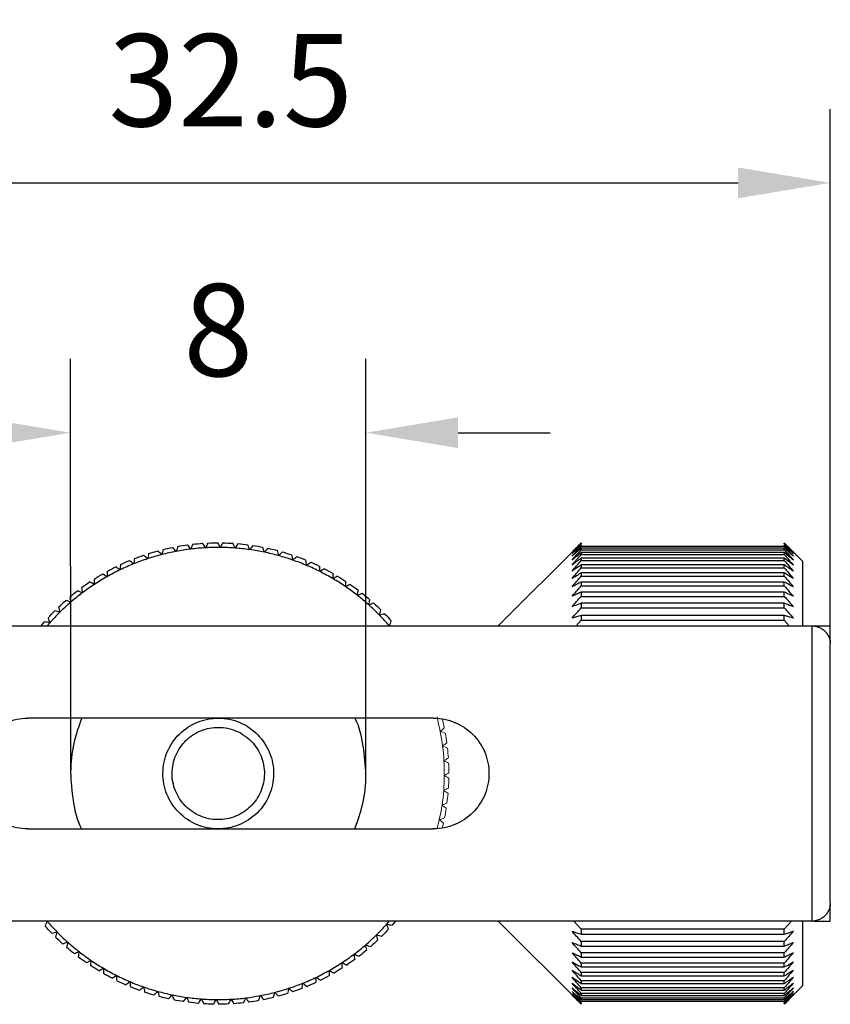
# Model space of a CAD drawing. Units: millimetres. Extents: x 0 to 297, y -2 to 208.
# Drawn here: x 120 to 142, y 144 to 171 of the extents above; entities that cross this region are included whole.
import ezdxf

# ---------------------------------------------------------------- set-up
doc = ezdxf.new("R2010")
doc.units = ezdxf.units.MM
doc.header["$PDSIZE"] = -1
doc.layers.add('AM_5', color=3, linetype='Continuous', lineweight=25)
doc.styles.add('TH-GBD2M', font='calibri.ttf', dxfattribs={"width": 0.8, "height": 2.5})
doc.dimstyles.new('TH-GBD2M$0', dxfattribs={"dimtxt": 2.5, "dimasz": 2.5, "dimexe": 2, "dimexo": 0, "dimgap": 1.5, "dimtad": 1, "dimlfac": -2, "dimzin": 9, "dimdsep": 46, "dimtxsty": 'TH-GBD2M', "dimcen": 0, "dimclrd": 4, "dimclre": 4, "dimclrt": 3, "dimazin": 2, "dimtfac": 1, "dimtofl": 0, "dimtmove": 0, "dimatfit": 3, "dimfxl": 1, "dimtolj": 1, "dimtzin": 0, "dimarcsym": 0})

# ---------------------------------------------------------------- blocks, each defined once
blk = doc.blocks.new('*D23')
at = {"layer": 'AM_5', "color": 4, "lineweight": -2, "transparency": 16777216}
for p, q in [((109.845, 154.56), (109.845, 168.56)), ((142.345, 154.56), (142.345, 168.56)), ((112.345, 166.56), (139.845, 166.56))]:
    blk.add_line(p, q, dxfattribs=at)
at = {"layer": 'AM_5', "color": 4, "transparency": 16777216}
for points in [[(112.345, 166.977), (112.345, 166.144), (109.845, 166.56)], [(139.845, 166.977), (139.845, 166.144), (142.345, 166.56)]]:
    blk.add_solid(points, dxfattribs=at)
at = {"layer": 'Defpoints', "color": 0, "transparency": 16777216}
for p in [(142.345, 166.56), (109.845, 154.56), (142.345, 154.56)]:
    blk.add_point(p, dxfattribs=at)
at = {"layer": 'AM_5', "color": 3, "transparency": 16777216, "insert": (126.095, 169.341), "char_height": 2.5, "attachment_point": 5, "style": 'TH-GBD2M'}
blk.add_mtext('\\A1;32.5', dxfattribs=at)
blk = doc.blocks.new('*D24')
at = {"layer": 'AM_5', "color": 4, "lineweight": -2, "transparency": 16777216}
for p, q in [((121.759, 150.56), (121.758, 161.793)), ((129.757, 150.56), (129.757, 161.793)), ((119.258, 159.793), (116.758, 159.793)), ((132.257, 159.793), (134.757, 159.793))]:
    blk.add_line(p, q, dxfattribs=at)
at = {"layer": 'AM_5', "color": 4, "transparency": 16777216}
for points in [[(119.258, 160.209), (119.258, 159.376), (121.758, 159.793)], [(132.257, 160.21), (132.257, 159.376), (129.757, 159.793)]]:
    blk.add_solid(points, dxfattribs=at)
at = {"layer": 'Defpoints', "color": 0, "transparency": 16777216}
for p in [(129.757, 159.793), (121.759, 150.56), (129.757, 150.56)]:
    blk.add_point(p, dxfattribs=at)
at = {"layer": 'AM_5', "color": 3, "transparency": 16777216, "insert": (125.758, 162.574), "char_height": 2.5, "attachment_point": 5, "rotation": 0.0002, "style": 'TH-GBD2M'}
blk.add_mtext('\\A1;8', dxfattribs=at)

msp = doc.modelspace()

# ---------------------------------------------------------------- linework, layer by layer
at = {"color": 7, "linetype": 'Continuous', "lineweight": 25}
for p, q in [((135.598, 156.813), (133.345, 154.56)), ((135.595, 156.81), (135.595, 156.809)), ((135.595, 156.718), (141.095, 156.718)), ((141.095, 156.663), (135.595, 156.663)), ((135.595, 156.621), (141.095, 156.621)), ((141.598, 156.308), (141.093, 156.813)), ((141.095, 156.545), (135.595, 156.545)), ((135.595, 156.491), (141.095, 156.491)), ((141.095, 156.394), (135.595, 156.394)), ((135.595, 156.327), (141.095, 156.327)), ((141.095, 156.21), (135.595, 156.21)), ((135.595, 156.13), (141.095, 156.13)), ((141.095, 155.994), (135.595, 155.994)), ((135.595, 155.903), (141.095, 155.903)), ((141.095, 155.748), (135.595, 155.748)), ((135.595, 155.646), (141.095, 155.646)), ((141.095, 155.474), (135.595, 155.474)), ((135.595, 155.36), (141.095, 155.36)), ((141.095, 155.171), (135.595, 155.171)), ((135.595, 155.047), (141.095, 155.047)), ((135.457, 154.56), (135.595, 154.71)), ((141.095, 154.843), (135.595, 154.843)), ((135.595, 154.71), (141.095, 154.71)), ((141.095, 154.71), (141.234, 154.56)), ((110.345, 154.56), (141.845, 154.56)), ((120.958, 154.56), (121.049, 154.67)), ((121.19, 154.641), (121.123, 154.56)), ((141.845, 154.56), (141.845, 146.56)), ((141.891, 154.56), (142.345, 154.56)), ((142.345, 154.106), (142.345, 154.56)), ((142.345, 147.06), (142.345, 154.06)), ((131.595, 152.06), (120.595, 152.06)), ((120.595, 149.06), (131.595, 149.06)), ((142.345, 146.56), (142.345, 147.015)), ((141.845, 146.56), (110.345, 146.56)), ((130.326, 146.48), (130.393, 146.56)), ((130.559, 146.56), (130.467, 146.451)), ((133.345, 146.56), (135.598, 144.308)), ((135.595, 146.341), (135.393, 146.56)), ((141.297, 146.56), (141.095, 146.341)), ((141.891, 146.56), (142.345, 146.56)), ((141.095, 146.341), (135.595, 146.341)), ((135.595, 146.209), (141.095, 146.209)), ((141.095, 146.008), (135.595, 146.008)), ((135.595, 145.886), (141.095, 145.886)), ((141.095, 145.701), (135.595, 145.701)), ((135.595, 145.589), (141.095, 145.589)), ((141.095, 145.421), (135.595, 145.421)), ((135.595, 145.32), (141.095, 145.32)), ((141.095, 145.169), (135.595, 145.169)), ((135.595, 145.08), (141.095, 145.08)), ((141.095, 144.948), (135.595, 144.948)), ((135.595, 144.871), (141.095, 144.871)), ((141.095, 144.758), (135.595, 144.758)), ((135.595, 144.693), (141.095, 144.693)), ((141.095, 144.601), (135.595, 144.601)), ((141.093, 144.308), (141.598, 144.813)), ((135.595, 144.549), (141.095, 144.549)), ((141.095, 144.477), (135.595, 144.477)), ((135.595, 144.438), (141.095, 144.438)), ((141.095, 144.387), (135.595, 144.387)), ((135.595, 144.31), (135.595, 144.311)), ((141.095, 144.311), (141.095, 144.31))]:
    msp.add_line(p, q, dxfattribs=at)
at = {"color": 7, "linetype": 'Continuous', "lineweight": 18}
msp.add_line((131.862, 149.215), (131.83, 149.083), dxfattribs=at)
at = {"color": 7, "linetype": 'Continuous', "lineweight": 25}
for points in [[(123.872, 156.519), (123.956, 156.545), (124.041, 156.57), (124.126, 156.593)], [(124.227, 156.491), (124.194, 156.525), (124.16, 156.559), (124.126, 156.593)], [(124.265, 156.629), (124.252, 156.583), (124.239, 156.537), (124.227, 156.491)], [(124.618, 156.578), (124.552, 156.565), (124.421, 156.539), (124.292, 156.507), (124.227, 156.491)], [(124.265, 156.629), (124.351, 156.65), (124.437, 156.67), (124.524, 156.687)], [(124.618, 156.578), (124.587, 156.615), (124.556, 156.651), (124.524, 156.687)], [(124.665, 156.714), (124.649, 156.669), (124.633, 156.624), (124.618, 156.578)], [(125.014, 156.64), (124.948, 156.631), (124.815, 156.614), (124.684, 156.59), (124.618, 156.578)], [(124.665, 156.714), (124.752, 156.729), (124.84, 156.743), (124.927, 156.755)], [(125.014, 156.64), (124.986, 156.678), (124.957, 156.717), (124.927, 156.755)], [(125.07, 156.772), (125.051, 156.728), (125.032, 156.684), (125.014, 156.64)], [(125.413, 156.676), (125.347, 156.671), (125.213, 156.663), (125.08, 156.647), (125.014, 156.64)], [(125.07, 156.772), (125.158, 156.782), (125.246, 156.79), (125.334, 156.796)], [(125.413, 156.676), (125.387, 156.716), (125.361, 156.756), (125.334, 156.796)], [(125.478, 156.804), (125.456, 156.761), (125.434, 156.718), (125.413, 156.676)], [(125.814, 156.685), (125.747, 156.685), (125.613, 156.685), (125.48, 156.679), (125.413, 156.676)], [(125.478, 156.804), (125.566, 156.808), (125.655, 156.81), (125.743, 156.81)], [(125.814, 156.685), (125.791, 156.727), (125.767, 156.769), (125.743, 156.81)], [(125.887, 156.809), (125.862, 156.768), (125.838, 156.726), (125.814, 156.685)], [(126.214, 156.668), (126.148, 156.673), (126.014, 156.682), (125.881, 156.684), (125.814, 156.685)], [(125.887, 156.809), (125.975, 156.807), (126.064, 156.803), (126.152, 156.798)], [(126.214, 156.668), (126.194, 156.712), (126.173, 156.755), (126.152, 156.798)], [(126.295, 156.787), (126.268, 156.748), (126.241, 156.708), (126.214, 156.668)], [(126.613, 156.625), (126.547, 156.634), (126.414, 156.652), (126.281, 156.663), (126.214, 156.668)], [(126.295, 156.787), (126.383, 156.78), (126.471, 156.77), (126.559, 156.759)], [(126.613, 156.625), (126.595, 156.67), (126.577, 156.714), (126.559, 156.759)], [(126.701, 156.739), (126.672, 156.701), (126.642, 156.663), (126.613, 156.625)], [(127.008, 156.556), (126.942, 156.57), (126.811, 156.596), (126.679, 156.615), (126.613, 156.625)], [(126.701, 156.739), (126.789, 156.725), (126.876, 156.71), (126.963, 156.693)], [(127.008, 156.556), (126.993, 156.602), (126.978, 156.648), (126.963, 156.693)], [(127.104, 156.664), (127.071, 156.628), (127.039, 156.592), (127.008, 156.556)], [(127.104, 156.664), (127.19, 156.645), (127.276, 156.624), (127.361, 156.601)], [(127.397, 156.462), (127.386, 156.508), (127.374, 156.555), (127.361, 156.601)], [(135.595, 156.796), (135.595, 156.792), (135.595, 156.787), (135.595, 156.781)], [(135.595, 156.747), (135.595, 156.738), (135.595, 156.729), (135.595, 156.718)], [(135.595, 156.663), (135.595, 156.65), (135.595, 156.636), (135.595, 156.621)], [(141.095, 156.809), (141.095, 156.81), (141.095, 156.811), (141.095, 156.81)], [(141.095, 156.781), (141.095, 156.787), (141.095, 156.792), (141.095, 156.796)], [(141.095, 156.718), (141.095, 156.729), (141.095, 156.738), (141.095, 156.747)], [(141.095, 156.621), (141.095, 156.636), (141.095, 156.65), (141.095, 156.663)], [(123.11, 156.222), (123.19, 156.259), (123.271, 156.295), (123.353, 156.329)], [(123.466, 156.24), (123.428, 156.27), (123.391, 156.3), (123.353, 156.329)], [(123.486, 156.383), (123.479, 156.335), (123.472, 156.288), (123.466, 156.24)], [(123.842, 156.378), (123.779, 156.356), (123.652, 156.314), (123.528, 156.265), (123.466, 156.24)], [(123.486, 156.383), (123.568, 156.415), (123.651, 156.445), (123.735, 156.474)], [(123.842, 156.378), (123.807, 156.41), (123.771, 156.442), (123.735, 156.474)], [(123.872, 156.519), (123.861, 156.472), (123.852, 156.425), (123.842, 156.378)], [(124.227, 156.491), (124.162, 156.474), (124.033, 156.439), (123.906, 156.398), (123.842, 156.378)], [(127.397, 156.462), (127.333, 156.479), (127.204, 156.514), (127.073, 156.542), (127.008, 156.556)], [(127.5, 156.563), (127.465, 156.529), (127.431, 156.496), (127.397, 156.462)], [(127.78, 156.342), (127.716, 156.364), (127.59, 156.407), (127.461, 156.443), (127.397, 156.462)], [(127.5, 156.563), (127.585, 156.538), (127.669, 156.512), (127.753, 156.483)], [(127.78, 156.342), (127.771, 156.389), (127.762, 156.436), (127.753, 156.483)], [(127.889, 156.436), (127.852, 156.405), (127.816, 156.374), (127.78, 156.342)], [(128.154, 156.197), (128.092, 156.223), (127.968, 156.274), (127.843, 156.319), (127.78, 156.342)], [(127.889, 156.436), (127.972, 156.406), (128.054, 156.374), (128.136, 156.34)], [(128.154, 156.197), (128.148, 156.245), (128.142, 156.293), (128.136, 156.34)], [(135.595, 156.545), (135.595, 156.528), (135.595, 156.51), (135.595, 156.491)], [(135.595, 156.394), (135.595, 156.372), (135.595, 156.35), (135.595, 156.327)], [(141.095, 156.491), (141.095, 156.51), (141.095, 156.528), (141.095, 156.545)], [(141.095, 156.327), (141.095, 156.35), (141.095, 156.372), (141.095, 156.394)], [(123.099, 156.078), (123.039, 156.049), (122.919, 155.99), (122.803, 155.925), (122.744, 155.892)], [(122.745, 156.036), (122.823, 156.079), (122.901, 156.12), (122.98, 156.159)], [(123.099, 156.078), (123.06, 156.105), (123.02, 156.132), (122.98, 156.159)], [(123.466, 156.24), (123.404, 156.215), (123.281, 156.164), (123.16, 156.107), (123.099, 156.078)], [(123.11, 156.222), (123.106, 156.174), (123.102, 156.126), (123.099, 156.078)], [(128.268, 156.284), (128.23, 156.255), (128.191, 156.227), (128.154, 156.197)], [(128.517, 156.029), (128.457, 156.058), (128.337, 156.118), (128.215, 156.171), (128.154, 156.197)], [(128.268, 156.284), (128.349, 156.248), (128.43, 156.211), (128.509, 156.172)], [(128.517, 156.029), (128.515, 156.076), (128.512, 156.124), (128.509, 156.172)], [(128.637, 156.108), (128.597, 156.082), (128.557, 156.055), (128.517, 156.029)], [(128.637, 156.108), (128.716, 156.067), (128.793, 156.024), (128.87, 155.98)], [(135.595, 156.21), (135.595, 156.184), (135.595, 156.158), (135.595, 156.13)], [(141.095, 156.13), (141.095, 156.158), (141.095, 156.184), (141.095, 156.21)], [(122.394, 155.827), (122.468, 155.875), (122.544, 155.921), (122.62, 155.965)], [(122.394, 155.827), (122.396, 155.779), (122.399, 155.732), (122.402, 155.684)], [(122.744, 155.892), (122.686, 155.859), (122.57, 155.792), (122.458, 155.72), (122.402, 155.684)], [(122.744, 155.892), (122.703, 155.917), (122.662, 155.941), (122.62, 155.965)], [(122.745, 156.036), (122.744, 155.988), (122.744, 155.94), (122.744, 155.892)], [(128.869, 155.837), (128.811, 155.87), (128.695, 155.937), (128.576, 155.998), (128.517, 156.029)], [(128.869, 155.837), (128.87, 155.884), (128.87, 155.932), (128.87, 155.98)], [(128.994, 155.907), (128.952, 155.884), (128.91, 155.86), (128.869, 155.837)], [(129.207, 155.622), (129.152, 155.659), (129.041, 155.733), (128.926, 155.802), (128.869, 155.837)], [(128.994, 155.907), (129.07, 155.862), (129.144, 155.814), (129.218, 155.765)], [(135.595, 155.994), (135.595, 155.965), (135.595, 155.934), (135.595, 155.903)], [(141.095, 155.903), (141.095, 155.934), (141.095, 155.965), (141.095, 155.994)], [(121.735, 155.343), (121.803, 155.4), (121.871, 155.456), (121.941, 155.51)], [(122.074, 155.453), (122.03, 155.472), (121.986, 155.491), (121.941, 155.51)], [(122.056, 155.596), (122.128, 155.648), (122.2, 155.699), (122.273, 155.749)], [(122.056, 155.596), (122.062, 155.548), (122.068, 155.501), (122.074, 155.453)], [(122.402, 155.684), (122.346, 155.647), (122.235, 155.573), (122.128, 155.493), (122.074, 155.453)], [(122.402, 155.684), (122.359, 155.706), (122.316, 155.727), (122.273, 155.749)], [(129.207, 155.622), (129.211, 155.669), (129.215, 155.717), (129.218, 155.765)], [(129.337, 155.684), (129.293, 155.664), (129.25, 155.643), (129.207, 155.622)], [(129.531, 155.385), (129.478, 155.426), (129.372, 155.508), (129.262, 155.584), (129.207, 155.622)], [(129.337, 155.684), (129.409, 155.634), (129.481, 155.581), (129.551, 155.528)], [(129.531, 155.385), (129.538, 155.433), (129.545, 155.48), (129.551, 155.528)], [(135.595, 155.748), (135.595, 155.715), (135.595, 155.681), (135.595, 155.646)], [(141.095, 155.646), (141.095, 155.681), (141.095, 155.715), (141.095, 155.748)], [(121.431, 155.07), (121.495, 155.131), (121.56, 155.191), (121.626, 155.249)], [(121.762, 155.202), (121.717, 155.218), (121.671, 155.234), (121.626, 155.249)], [(121.735, 155.343), (121.743, 155.296), (121.752, 155.249), (121.762, 155.202)], [(122.074, 155.453), (122.021, 155.413), (121.915, 155.331), (121.813, 155.245), (121.762, 155.202)], [(129.664, 155.439), (129.62, 155.422), (129.575, 155.404), (129.531, 155.385)], [(129.838, 155.128), (129.788, 155.172), (129.688, 155.261), (129.583, 155.344), (129.531, 155.385)], [(129.664, 155.439), (129.733, 155.384), (129.801, 155.327), (129.868, 155.269)], [(129.838, 155.128), (129.849, 155.175), (129.858, 155.222), (129.868, 155.269)], [(135.595, 155.474), (135.595, 155.436), (135.595, 155.398), (135.595, 155.36)], [(141.095, 155.36), (141.095, 155.398), (141.095, 155.436), (141.095, 155.474)], [(121.431, 155.07), (121.442, 155.023), (121.454, 154.977), (121.467, 154.931)], [(121.762, 155.202), (121.711, 155.158), (121.611, 155.07), (121.515, 154.977), (121.467, 154.931)], [(129.975, 155.173), (129.929, 155.159), (129.884, 155.144), (129.838, 155.128)], [(130.128, 154.852), (130.081, 154.899), (129.987, 154.994), (129.888, 155.083), (129.838, 155.128)], [(129.975, 155.173), (130.04, 155.114), (130.104, 155.053), (130.167, 154.99)], [(130.128, 154.852), (130.142, 154.898), (130.155, 154.944), (130.167, 154.99)], [(135.595, 155.171), (135.595, 155.13), (135.595, 155.089), (135.595, 155.047)], [(141.095, 155.047), (141.095, 155.089), (141.095, 155.13), (141.095, 155.171)], [(121.145, 154.777), (121.205, 154.842), (121.266, 154.906), (121.328, 154.969)], [(121.145, 154.777), (121.16, 154.731), (121.175, 154.686), (121.19, 154.641)], [(121.467, 154.931), (121.419, 154.883), (121.325, 154.789), (121.235, 154.69), (121.19, 154.641)], [(121.467, 154.931), (121.421, 154.944), (121.375, 154.957), (121.328, 154.969)], [(130.268, 154.888), (130.221, 154.876), (130.175, 154.864), (130.128, 154.852)], [(130.4, 154.557), (130.356, 154.607), (130.268, 154.707), (130.175, 154.804), (130.128, 154.852)], [(130.268, 154.888), (130.329, 154.824), (130.389, 154.759), (130.447, 154.692)], [(135.595, 154.843), (135.595, 154.799), (135.595, 154.755), (135.595, 154.71)], [(141.095, 154.71), (141.095, 154.755), (141.095, 154.799), (141.095, 154.843)], [(121.19, 154.641), (121.143, 154.651), (121.096, 154.661), (121.049, 154.67)], [(130.4, 154.557), (130.416, 154.602), (130.432, 154.647), (130.447, 154.692)], [(121.116, 146.564), (121.1, 146.519), (121.084, 146.474), (121.069, 146.428)], [(121.116, 146.564), (121.16, 146.514), (121.249, 146.413), (121.341, 146.317), (121.388, 146.269)], [(130.049, 146.19), (130.097, 146.237), (130.191, 146.332), (130.281, 146.43), (130.326, 146.48)], [(130.371, 146.343), (130.357, 146.389), (130.342, 146.435), (130.326, 146.48)], [(130.326, 146.48), (130.373, 146.47), (130.42, 146.46), (130.467, 146.451)], [(121.248, 146.233), (121.187, 146.297), (121.127, 146.362), (121.069, 146.428)], [(121.248, 146.233), (121.295, 146.244), (121.342, 146.256), (121.388, 146.269)], [(121.388, 146.269), (121.375, 146.223), (121.362, 146.177), (121.349, 146.13)], [(121.388, 146.269), (121.435, 146.222), (121.529, 146.127), (121.628, 146.037), (121.678, 145.992)], [(129.754, 145.919), (129.805, 145.963), (129.905, 146.051), (130.001, 146.144), (130.049, 146.19)], [(130.049, 146.19), (130.095, 146.177), (130.142, 146.164), (130.188, 146.151)], [(130.085, 146.051), (130.074, 146.097), (130.062, 146.144), (130.049, 146.19)], [(130.371, 146.343), (130.311, 146.278), (130.25, 146.214), (130.188, 146.151)], [(135.595, 146.341), (135.595, 146.297), (135.595, 146.253), (135.595, 146.209)], [(141.095, 146.209), (141.095, 146.253), (141.095, 146.297), (141.095, 146.341)], [(121.541, 145.947), (121.476, 146.007), (121.412, 146.068), (121.349, 146.13)], [(121.541, 145.947), (121.587, 145.962), (121.633, 145.977), (121.678, 145.992)], [(121.678, 145.992), (121.668, 145.946), (121.658, 145.899), (121.648, 145.851)], [(121.678, 145.992), (121.728, 145.948), (121.828, 145.86), (121.933, 145.777), (121.985, 145.735)], [(129.442, 145.667), (129.495, 145.708), (129.601, 145.789), (129.703, 145.875), (129.754, 145.919)], [(129.754, 145.919), (129.799, 145.902), (129.845, 145.887), (129.89, 145.871)], [(129.781, 145.777), (129.773, 145.825), (129.764, 145.872), (129.754, 145.919)], [(130.085, 146.051), (130.022, 145.989), (129.957, 145.93), (129.89, 145.871)], [(135.595, 146.008), (135.595, 145.967), (135.595, 145.926), (135.595, 145.886)], [(141.095, 145.886), (141.095, 145.926), (141.095, 145.967), (141.095, 146.008)], [(121.852, 145.681), (121.783, 145.737), (121.715, 145.793), (121.648, 145.851)], [(121.852, 145.681), (121.897, 145.699), (121.941, 145.717), (121.985, 145.735)], [(121.985, 145.735), (121.978, 145.688), (121.971, 145.64), (121.965, 145.593)], [(121.985, 145.735), (122.038, 145.694), (122.144, 145.613), (122.254, 145.537), (122.309, 145.499)], [(129.114, 145.437), (129.17, 145.474), (129.281, 145.548), (129.389, 145.627), (129.442, 145.667)], [(129.442, 145.667), (129.486, 145.648), (129.53, 145.629), (129.575, 145.611)], [(129.46, 145.524), (129.454, 145.572), (129.449, 145.62), (129.442, 145.667)], [(129.781, 145.777), (129.714, 145.72), (129.645, 145.665), (129.575, 145.611)], [(135.595, 145.701), (135.595, 145.663), (135.595, 145.626), (135.595, 145.589)], [(141.095, 145.589), (141.095, 145.626), (141.095, 145.663), (141.095, 145.701)], [(122.179, 145.436), (122.107, 145.487), (122.035, 145.539), (121.965, 145.593)], [(122.179, 145.436), (122.223, 145.457), (122.266, 145.478), (122.309, 145.499)], [(122.309, 145.499), (122.305, 145.451), (122.301, 145.403), (122.298, 145.355)], [(122.309, 145.499), (122.364, 145.462), (122.476, 145.387), (122.59, 145.318), (122.647, 145.284)], [(128.772, 145.228), (128.83, 145.262), (128.946, 145.328), (129.058, 145.401), (129.114, 145.437)], [(129.114, 145.437), (129.157, 145.415), (129.2, 145.393), (129.243, 145.372)], [(129.123, 145.293), (129.12, 145.341), (129.118, 145.389), (129.114, 145.437)], [(129.46, 145.524), (129.389, 145.472), (129.316, 145.421), (129.243, 145.372)], [(135.595, 145.421), (135.595, 145.386), (135.595, 145.353), (135.595, 145.32)], [(141.095, 145.32), (141.095, 145.353), (141.095, 145.386), (141.095, 145.421)], [(122.522, 145.213), (122.447, 145.259), (122.372, 145.306), (122.298, 145.355)], [(122.522, 145.213), (122.564, 145.236), (122.606, 145.26), (122.647, 145.284)], [(122.647, 145.284), (122.646, 145.236), (122.646, 145.188), (122.646, 145.14)], [(122.879, 145.013), (122.8, 145.054), (122.723, 145.096), (122.646, 145.14)], [(122.647, 145.284), (122.705, 145.251), (122.821, 145.184), (122.94, 145.122), (122.999, 145.092)], [(128.417, 145.042), (128.477, 145.072), (128.597, 145.131), (128.714, 145.196), (128.772, 145.228)], [(128.771, 145.084), (128.772, 145.132), (128.772, 145.18), (128.772, 145.228)], [(128.772, 145.228), (128.813, 145.203), (128.854, 145.179), (128.896, 145.155)], [(129.123, 145.293), (129.048, 145.245), (128.973, 145.199), (128.896, 145.155)], [(135.595, 145.169), (135.595, 145.139), (135.595, 145.109), (135.595, 145.08)], [(141.095, 145.08), (141.095, 145.109), (141.095, 145.139), (141.095, 145.169)], [(122.879, 145.013), (122.919, 145.039), (122.959, 145.065), (122.999, 145.092)], [(122.999, 145.092), (123.059, 145.062), (123.179, 145.003), (123.301, 144.95), (123.363, 144.923)], [(122.999, 145.092), (123.001, 145.044), (123.004, 144.996), (123.007, 144.948)], [(123.248, 144.837), (123.167, 144.872), (123.087, 144.909), (123.007, 144.948)], [(123.248, 144.837), (123.286, 144.865), (123.325, 144.894), (123.363, 144.923)], [(123.363, 144.923), (123.424, 144.897), (123.548, 144.846), (123.674, 144.801), (123.737, 144.778)], [(123.363, 144.923), (123.368, 144.876), (123.374, 144.828), (123.38, 144.78)], [(127.674, 144.743), (127.737, 144.764), (127.864, 144.807), (127.988, 144.856), (128.05, 144.88)], [(128.03, 144.738), (128.037, 144.785), (128.044, 144.833), (128.05, 144.88)], [(128.05, 144.88), (128.112, 144.906), (128.236, 144.957), (128.357, 145.014), (128.417, 145.042)], [(128.05, 144.88), (128.088, 144.851), (128.126, 144.821), (128.164, 144.792)], [(128.406, 144.899), (128.326, 144.862), (128.245, 144.826), (128.164, 144.792)], [(128.406, 144.899), (128.41, 144.947), (128.414, 144.995), (128.417, 145.042)], [(128.417, 145.042), (128.456, 145.015), (128.496, 144.988), (128.536, 144.961)], [(128.771, 145.084), (128.693, 145.042), (128.615, 145.001), (128.536, 144.961)], [(135.595, 144.948), (135.595, 144.922), (135.595, 144.896), (135.595, 144.871)], [(141.095, 144.871), (141.095, 144.896), (141.095, 144.922), (141.095, 144.948)], [(123.627, 144.685), (123.544, 144.715), (123.462, 144.747), (123.38, 144.78)], [(123.627, 144.685), (123.664, 144.716), (123.701, 144.747), (123.737, 144.778)], [(123.737, 144.778), (123.8, 144.757), (123.926, 144.714), (124.055, 144.677), (124.119, 144.659)], [(123.737, 144.778), (123.745, 144.731), (123.754, 144.684), (123.763, 144.637)], [(124.016, 144.558), (123.931, 144.582), (123.847, 144.609), (123.763, 144.637)], [(124.016, 144.558), (124.051, 144.591), (124.085, 144.625), (124.119, 144.659)], [(124.119, 144.659), (124.184, 144.641), (124.313, 144.607), (124.443, 144.578), (124.508, 144.564)], [(124.119, 144.659), (124.13, 144.612), (124.142, 144.566), (124.155, 144.519)], [(126.898, 144.542), (126.964, 144.555), (127.095, 144.581), (127.225, 144.614), (127.289, 144.63)], [(127.251, 144.491), (127.264, 144.537), (127.277, 144.584), (127.289, 144.63)], [(127.289, 144.63), (127.354, 144.647), (127.483, 144.681), (127.61, 144.722), (127.674, 144.743)], [(127.289, 144.63), (127.323, 144.595), (127.356, 144.561), (127.39, 144.527)], [(127.645, 144.602), (127.56, 144.575), (127.476, 144.55), (127.39, 144.527)], [(127.645, 144.602), (127.655, 144.649), (127.665, 144.696), (127.674, 144.743)], [(127.674, 144.743), (127.709, 144.71), (127.745, 144.678), (127.781, 144.647)], [(128.03, 144.738), (127.948, 144.706), (127.865, 144.675), (127.781, 144.647)], [(135.595, 144.758), (135.595, 144.736), (135.595, 144.714), (135.595, 144.693)], [(135.595, 144.601), (135.595, 144.583), (135.595, 144.565), (135.595, 144.549)], [(141.095, 144.693), (141.095, 144.714), (141.095, 144.736), (141.095, 144.758)], [(141.095, 144.549), (141.095, 144.565), (141.095, 144.583), (141.095, 144.601)], [(124.413, 144.457), (124.326, 144.476), (124.24, 144.497), (124.155, 144.519)], [(124.413, 144.457), (124.445, 144.492), (124.477, 144.528), (124.508, 144.564)], [(124.508, 144.564), (124.574, 144.551), (124.705, 144.525), (124.837, 144.505), (124.903, 144.495)], [(124.508, 144.564), (124.523, 144.518), (124.538, 144.473), (124.553, 144.427)], [(124.815, 144.382), (124.727, 144.395), (124.64, 144.41), (124.553, 144.427)], [(124.815, 144.382), (124.845, 144.419), (124.874, 144.457), (124.903, 144.495)], [(124.903, 144.495), (124.97, 144.486), (125.102, 144.469), (125.235, 144.458), (125.302, 144.452)], [(124.903, 144.495), (124.921, 144.451), (124.939, 144.406), (124.957, 144.362)], [(125.221, 144.333), (125.133, 144.341), (125.045, 144.35), (124.957, 144.362)], [(125.221, 144.333), (125.248, 144.373), (125.275, 144.412), (125.302, 144.452)], [(125.302, 144.452), (125.369, 144.448), (125.502, 144.439), (125.635, 144.437), (125.702, 144.436)], [(125.302, 144.452), (125.322, 144.409), (125.343, 144.366), (125.364, 144.323)], [(125.629, 144.312), (125.541, 144.313), (125.452, 144.317), (125.364, 144.323)], [(125.629, 144.312), (125.654, 144.353), (125.678, 144.394), (125.702, 144.436)], [(125.702, 144.436), (125.769, 144.435), (125.903, 144.435), (126.036, 144.442), (126.103, 144.445)], [(125.702, 144.436), (125.725, 144.394), (125.749, 144.352), (125.773, 144.31)], [(126.038, 144.317), (125.95, 144.313), (125.861, 144.31), (125.773, 144.31)], [(126.038, 144.317), (126.06, 144.359), (126.082, 144.402), (126.103, 144.445)], [(126.103, 144.445), (126.17, 144.449), (126.303, 144.458), (126.436, 144.473), (126.502, 144.481)], [(126.103, 144.445), (126.129, 144.405), (126.155, 144.365), (126.182, 144.325)], [(126.446, 144.348), (126.358, 144.338), (126.27, 144.331), (126.182, 144.325)], [(126.446, 144.348), (126.465, 144.392), (126.484, 144.436), (126.502, 144.481)], [(126.502, 144.481), (126.568, 144.489), (126.701, 144.507), (126.832, 144.53), (126.898, 144.542)], [(126.502, 144.481), (126.531, 144.442), (126.559, 144.404), (126.589, 144.366)], [(126.851, 144.407), (126.764, 144.391), (126.676, 144.377), (126.589, 144.366)], [(126.851, 144.407), (126.867, 144.452), (126.883, 144.497), (126.898, 144.542)], [(126.898, 144.542), (126.929, 144.506), (126.96, 144.469), (126.992, 144.433)], [(127.251, 144.491), (127.165, 144.47), (127.079, 144.451), (126.992, 144.433)], [(135.595, 144.477), (135.595, 144.463), (135.595, 144.45), (135.595, 144.438)], [(135.595, 144.387), (135.595, 144.377), (135.595, 144.369), (135.595, 144.361)], [(135.595, 144.331), (135.595, 144.326), (135.595, 144.322), (135.595, 144.319)], [(141.095, 144.438), (141.095, 144.45), (141.095, 144.463), (141.095, 144.477)], [(141.095, 144.361), (141.095, 144.369), (141.095, 144.377), (141.095, 144.387)], [(141.095, 144.319), (141.095, 144.322), (141.095, 144.326), (141.095, 144.331)]]:
    msp.add_open_spline(points, degree=3, dxfattribs=at)
for points, knots in [([(135.345, 156.554), (135.386, 156.596), (135.47, 156.681), (135.553, 156.766), (135.595, 156.809)], [0, 0, 0, 0, 0.494666, 1, 1, 1, 1]), ([(135.595, 156.796), (135.553, 156.755), (135.47, 156.675), (135.386, 156.594), (135.345, 156.554)], [0, 0, 0, 0, 0.505334, 1, 1, 1, 1]), ([(135.345, 156.517), (135.386, 156.561), (135.47, 156.649), (135.553, 156.737), (135.595, 156.781)], [0, 0, 0, 0, 0.494666, 1, 1, 1, 1]), ([(135.595, 156.747), (135.553, 156.708), (135.47, 156.632), (135.386, 156.555), (135.345, 156.517)], [0, 0, 0, 0, 0.5053341, 1, 1, 1, 1]), ([(135.345, 156.447), (135.386, 156.492), (135.47, 156.583), (135.553, 156.673), (135.595, 156.718)], [0, 0, 0, 0, 0.4946659, 1, 1, 1, 1]), ([(135.595, 156.663), (135.553, 156.627), (135.47, 156.555), (135.386, 156.483), (135.345, 156.447)], [0, 0, 0, 0, 0.505334, 1, 1, 1, 1]), ([(135.345, 156.344), (135.386, 156.39), (135.47, 156.483), (135.553, 156.575), (135.595, 156.621)], [0, 0, 0, 0, 0.494666, 1, 1, 1, 1]), ([(141.095, 156.809), (141.138, 156.766), (141.221, 156.681), (141.304, 156.596), (141.345, 156.554)], [0, 0, 0, 0, 0.5053341, 1, 1, 1, 1]), ([(141.345, 156.554), (141.304, 156.594), (141.221, 156.675), (141.138, 156.755), (141.095, 156.796)], [0, 0, 0, 0, 0.494666, 1, 1, 1, 1]), ([(141.095, 156.781), (141.138, 156.737), (141.221, 156.649), (141.304, 156.561), (141.345, 156.517)], [0, 0, 0, 0, 0.505334, 1, 1, 1, 1]), ([(141.345, 156.517), (141.304, 156.555), (141.221, 156.632), (141.138, 156.708), (141.095, 156.747)], [0, 0, 0, 0, 0.4946659, 1, 1, 1, 1]), ([(141.095, 156.718), (141.138, 156.673), (141.221, 156.583), (141.304, 156.492), (141.345, 156.447)], [0, 0, 0, 0, 0.505334, 1, 1, 1, 1]), ([(141.345, 156.447), (141.304, 156.483), (141.221, 156.555), (141.138, 156.627), (141.095, 156.663)], [0, 0, 0, 0, 0.494666, 1, 1, 1, 1]), ([(141.095, 156.621), (141.138, 156.575), (141.221, 156.483), (141.304, 156.39), (141.345, 156.344)], [0, 0, 0, 0, 0.505334, 1, 1, 1, 1]), ([(135.595, 156.545), (135.553, 156.511), (135.47, 156.444), (135.386, 156.377), (135.345, 156.344)], [0, 0, 0, 0, 0.5053341, 1, 1, 1, 1]), ([(135.345, 156.208), (135.386, 156.255), (135.47, 156.349), (135.553, 156.443), (135.595, 156.491)], [0, 0, 0, 0, 0.4946659, 1, 1, 1, 1]), ([(135.595, 156.394), (135.553, 156.363), (135.47, 156.301), (135.386, 156.239), (135.345, 156.208)], [0, 0, 0, 0, 0.505334, 1, 1, 1, 1]), ([(135.345, 156.041), (135.386, 156.089), (135.47, 156.184), (135.553, 156.279), (135.595, 156.327)], [0, 0, 0, 0, 0.494666, 1, 1, 1, 1]), ([(141.345, 156.344), (141.304, 156.377), (141.221, 156.444), (141.138, 156.511), (141.095, 156.545)], [0, 0, 0, 0, 0.494666, 1, 1, 1, 1]), ([(141.095, 156.491), (141.138, 156.443), (141.221, 156.349), (141.304, 156.255), (141.345, 156.208)], [0, 0, 0, 0, 0.505334, 1, 1, 1, 1]), ([(141.345, 156.208), (141.304, 156.239), (141.221, 156.301), (141.138, 156.363), (141.095, 156.394)], [0, 0, 0, 0, 0.494666, 1, 1, 1, 1]), ([(141.095, 156.327), (141.138, 156.279), (141.221, 156.184), (141.304, 156.089), (141.345, 156.041)], [0, 0, 0, 0, 0.505334, 1, 1, 1, 1]), ([(135.595, 156.21), (135.553, 156.182), (135.47, 156.126), (135.386, 156.069), (135.345, 156.041)], [0, 0, 0, 0, 0.505334, 1, 1, 1, 1]), ([(135.345, 155.844), (135.386, 155.891), (135.47, 155.987), (135.553, 156.082), (135.595, 156.13)], [0, 0, 0, 0, 0.494666, 1, 1, 1, 1]), ([(141.345, 156.041), (141.304, 156.069), (141.221, 156.126), (141.138, 156.182), (141.095, 156.21)], [0, 0, 0, 0, 0.494666, 1, 1, 1, 1]), ([(141.095, 156.13), (141.138, 156.082), (141.221, 155.987), (141.304, 155.891), (141.345, 155.844)], [0, 0, 0, 0, 0.505334, 1, 1, 1, 1]), ([(141.595, 156.302), (141.595, 156.299), (141.595, 156.294), (141.595, 156.17), (141.595, 155.952), (141.595, 155.639), (141.595, 155.235), (141.595, 154.872), (141.595, 154.623), (141.595, 154.56)], [0, 0, 0, 0, 0.126404, 0.290093, 0.453782, 0.617471, 0.781161, 0.94485, 1, 1, 1, 1]), ([(135.595, 155.994), (135.553, 155.969), (135.47, 155.919), (135.386, 155.869), (135.345, 155.844)], [0, 0, 0, 0, 0.505334, 1, 1, 1, 1]), ([(135.345, 155.616), (135.386, 155.664), (135.47, 155.759), (135.553, 155.855), (135.595, 155.903)], [0, 0, 0, 0, 0.494666, 1, 1, 1, 1]), ([(141.345, 155.844), (141.304, 155.869), (141.221, 155.919), (141.138, 155.969), (141.095, 155.994)], [0, 0, 0, 0, 0.494666, 1, 1, 1, 1]), ([(141.095, 155.903), (141.138, 155.855), (141.221, 155.759), (141.304, 155.664), (141.345, 155.616)], [0, 0, 0, 0, 0.505334, 1, 1, 1, 1]), ([(135.595, 155.748), (135.553, 155.726), (135.47, 155.682), (135.386, 155.638), (135.345, 155.616)], [0, 0, 0, 0, 0.5053341, 1, 1, 1, 1]), ([(135.345, 155.361), (135.386, 155.408), (135.47, 155.503), (135.553, 155.598), (135.595, 155.646)], [0, 0, 0, 0, 0.494666, 1, 1, 1, 1]), ([(141.345, 155.616), (141.304, 155.638), (141.221, 155.682), (141.138, 155.726), (141.095, 155.748)], [0, 0, 0, 0, 0.494666, 1, 1, 1, 1]), ([(141.095, 155.646), (141.138, 155.598), (141.221, 155.503), (141.304, 155.408), (141.345, 155.361)], [0, 0, 0, 0, 0.505334, 1, 1, 1, 1]), ([(135.595, 155.474), (135.553, 155.455), (135.47, 155.417), (135.386, 155.379), (135.345, 155.361)], [0, 0, 0, 0, 0.505334, 1, 1, 1, 1]), ([(135.345, 155.078), (135.386, 155.125), (135.47, 155.219), (135.553, 155.313), (135.595, 155.36)], [0, 0, 0, 0, 0.494666, 1, 1, 1, 1]), ([(141.345, 155.361), (141.304, 155.379), (141.221, 155.417), (141.138, 155.455), (141.095, 155.474)], [0, 0, 0, 0, 0.4946659, 1, 1, 1, 1]), ([(141.095, 155.36), (141.138, 155.313), (141.221, 155.219), (141.304, 155.125), (141.345, 155.078)], [0, 0, 0, 0, 0.505334, 1, 1, 1, 1]), ([(135.595, 155.171), (135.553, 155.156), (135.47, 155.125), (135.386, 155.094), (135.345, 155.078)], [0, 0, 0, 0, 0.505334, 1, 1, 1, 1]), ([(135.345, 154.771), (135.386, 154.816), (135.47, 154.909), (135.553, 155.001), (135.595, 155.047)], [0, 0, 0, 0, 0.494666, 1, 1, 1, 1]), ([(141.345, 155.078), (141.304, 155.094), (141.221, 155.125), (141.138, 155.156), (141.095, 155.171)], [0, 0, 0, 0, 0.494666, 1, 1, 1, 1]), ([(141.095, 155.047), (141.138, 155.001), (141.221, 154.909), (141.304, 154.816), (141.345, 154.771)], [0, 0, 0, 0, 0.505334, 1, 1, 1, 1]), ([(135.595, 154.843), (135.553, 154.831), (135.47, 154.807), (135.386, 154.783), (135.345, 154.771)], [0, 0, 0, 0, 0.5053341, 1, 1, 1, 1]), ([(141.345, 154.771), (141.304, 154.783), (141.221, 154.807), (141.138, 154.831), (141.095, 154.843)], [0, 0, 0, 0, 0.494666, 1, 1, 1, 1]), ([(141.845, 154.56), (141.858, 154.56), (141.883, 154.559), (141.92, 154.555), (141.957, 154.548), (141.994, 154.538), (142.05, 154.518), (142.124, 154.479), (142.202, 154.416), (142.267, 154.336), (142.31, 154.253), (142.339, 154.159), (142.343, 154.097), (142.345, 154.06)], [0, 0, 0, 0, 0.039153, 0.078716, 0.118903, 0.159917, 0.201949, 0.316906, 0.445976, 0.574037, 0.724058, 0.8382, 1, 1, 1, 1]), ([(120.595, 149.06), (120.399, 149.06), (120.203, 149.099), (119.84, 149.25), (119.674, 149.361), (119.396, 149.638), (119.285, 149.805), (119.134, 150.168), (119.095, 150.364), (119.095, 150.757), (119.134, 150.953), (119.285, 151.316), (119.396, 151.482), (119.674, 151.76), (119.84, 151.871), (120.203, 152.021), (120.399, 152.06), (120.595, 152.06)], [0, 0, 0, 0, 0.125, 0.125, 0.25, 0.25, 0.375, 0.375, 0.5, 0.5, 0.625, 0.625, 0.75, 0.75, 0.875, 0.875, 1, 1, 1, 1]), ([(122.057, 152.06), (121.976, 151.835), (121.808, 151.362), (121.732, 150.595), (121.813, 149.816), (121.928, 149.294), (122.05, 149.061), (122.05, 149.06)], [0, 0, 0, 0, 0.2332631, 0.4884737, 0.7436843, 0.9988949, 1, 1, 1, 1]), ([(127.232, 150.839), (127.195, 151.032), (127.12, 151.218), (126.905, 151.546), (126.765, 151.689), (126.441, 151.91), (126.256, 151.989), (125.872, 152.069), (125.672, 152.071), (125.286, 151.997), (125.1, 151.923), (124.772, 151.707), (124.629, 151.567), (124.408, 151.243), (124.33, 151.059), (124.25, 150.674), (124.248, 150.474), (124.321, 150.088), (124.396, 149.903), (124.611, 149.574), (124.751, 149.431), (125.076, 149.21), (125.26, 149.132), (125.644, 149.052), (125.844, 149.05), (126.23, 149.123), (126.416, 149.198), (126.744, 149.413), (126.887, 149.553), (127.108, 149.878), (127.186, 150.062), (127.267, 150.446), (127.268, 150.647), (127.232, 150.839)], [0, 0, 0, 0, 0.0625, 0.0625, 0.125, 0.125, 0.1875, 0.1875, 0.25, 0.25, 0.3125, 0.3125, 0.375, 0.375, 0.4375, 0.4375, 0.5, 0.5, 0.5625, 0.5625, 0.625, 0.625, 0.6875, 0.6875, 0.75, 0.75, 0.8125, 0.8125, 0.875, 0.875, 0.9375, 0.9375, 1, 1, 1, 1]), ([(129.688, 151.305), (129.638, 151.565), (129.588, 151.827), (129.466, 152.059), (129.466, 152.06)], [0, 0, 0, 0, 0.995689, 1, 1, 1, 1]), ([(131.595, 152.06), (131.792, 152.06), (131.988, 152.021), (132.351, 151.871), (132.517, 151.76), (132.795, 151.482), (132.906, 151.316), (133.056, 150.953), (133.095, 150.757), (133.095, 150.364), (133.056, 150.168), (132.906, 149.805), (132.795, 149.638), (132.517, 149.361), (132.351, 149.25), (131.988, 149.099), (131.792, 149.06), (131.595, 149.06)], [0, 0, 0, 0, 0.125, 0.125, 0.25, 0.25, 0.375, 0.375, 0.5, 0.5, 0.625, 0.625, 0.75, 0.75, 0.875, 0.875, 1, 1, 1, 1]), ([(126.986, 150.793), (126.971, 150.873), (126.925, 151.031), (126.81, 151.249), (126.656, 151.442), (126.466, 151.6), (126.25, 151.719), (126.015, 151.792), (125.77, 151.819), (125.524, 151.796), (125.287, 151.727), (125.069, 151.612), (124.876, 151.458), (124.719, 151.269), (124.6, 151.052), (124.527, 150.817), (124.5, 150.572), (124.522, 150.326), (124.591, 150.089), (124.706, 149.871), (124.86, 149.679), (125.05, 149.521), (125.266, 149.402), (125.501, 149.329), (125.747, 149.302), (125.992, 149.324), (126.229, 149.393), (126.447, 149.508), (126.64, 149.662), (126.797, 149.852), (126.916, 150.068), (126.989, 150.304), (127.017, 150.549), (127.002, 150.712), (126.986, 150.793)], [0, 0, 0, 0, 0.031241, 0.0625, 0.093732, 0.125, 0.156232, 0.1875, 0.218732, 0.25, 0.281232, 0.3125, 0.343732, 0.375, 0.406232, 0.4375, 0.468732, 0.5, 0.531232, 0.5625, 0.593732, 0.625, 0.656232, 0.6875, 0.718732, 0.75, 0.781232, 0.8125, 0.843732, 0.875, 0.906232, 0.9375, 0.968741, 1, 1, 1, 1]), ([(129.46, 149.06), (129.54, 149.286), (129.708, 149.758), (129.789, 150.526), (129.722, 151.045), (129.688, 151.305)], [0, 0, 0, 0, 0.313659, 0.656829, 1, 1, 1, 1]), ([(142.345, 147.06), (142.345, 147.044), (142.344, 147.014), (142.338, 146.972), (142.33, 146.935), (142.321, 146.904), (142.302, 146.852), (142.267, 146.785), (142.202, 146.705), (142.124, 146.641), (142.043, 146.599), (141.971, 146.575), (141.908, 146.563), (141.866, 146.561), (141.845, 146.56)], [0, 0, 0, 0, 0.070493, 0.133351, 0.188574, 0.236164, 0.276124, 0.426118, 0.554196, 0.683242, 0.798214, 0.867631, 0.93458, 1, 1, 1, 1]), ([(141.595, 146.56), (141.595, 146.404), (141.595, 146.072), (141.595, 145.656), (141.595, 145.301), (141.595, 145.036), (141.595, 144.873), (141.595, 144.802), (141.595, 144.816), (141.595, 144.819)], [0, 0, 0, 0, 0.145215, 0.308723, 0.472231, 0.63574, 0.799248, 0.962756, 1, 1, 1, 1]), ([(135.345, 146.286), (135.386, 146.273), (135.47, 146.248), (135.553, 146.222), (135.595, 146.209)], [0, 0, 0, 0, 0.494666, 1, 1, 1, 1]), ([(135.595, 146.008), (135.553, 146.055), (135.47, 146.147), (135.386, 146.24), (135.345, 146.286)], [0, 0, 0, 0, 0.505334, 1, 1, 1, 1]), ([(141.345, 146.286), (141.304, 146.24), (141.221, 146.147), (141.138, 146.055), (141.095, 146.008)], [0, 0, 0, 0, 0.494666, 1, 1, 1, 1]), ([(141.095, 146.209), (141.138, 146.222), (141.221, 146.248), (141.304, 146.273), (141.345, 146.286)], [0, 0, 0, 0, 0.505334, 1, 1, 1, 1]), ([(135.345, 145.983), (135.386, 145.967), (135.47, 145.935), (135.553, 145.903), (135.595, 145.886)], [0, 0, 0, 0, 0.494666, 1, 1, 1, 1]), ([(135.595, 145.701), (135.553, 145.748), (135.47, 145.842), (135.386, 145.936), (135.345, 145.983)], [0, 0, 0, 0, 0.505334, 1, 1, 1, 1]), ([(141.345, 145.983), (141.304, 145.936), (141.221, 145.842), (141.138, 145.748), (141.095, 145.701)], [0, 0, 0, 0, 0.494666, 1, 1, 1, 1]), ([(141.095, 145.886), (141.138, 145.903), (141.221, 145.935), (141.304, 145.967), (141.345, 145.983)], [0, 0, 0, 0, 0.5053341, 1, 1, 1, 1]), ([(135.345, 145.706), (135.386, 145.687), (135.47, 145.648), (135.553, 145.609), (135.595, 145.589)], [0, 0, 0, 0, 0.494666, 1, 1, 1, 1]), ([(135.595, 145.421), (135.553, 145.469), (135.47, 145.564), (135.386, 145.659), (135.345, 145.706)], [0, 0, 0, 0, 0.505334, 1, 1, 1, 1]), ([(141.345, 145.706), (141.304, 145.659), (141.221, 145.564), (141.138, 145.469), (141.095, 145.421)], [0, 0, 0, 0, 0.494666, 1, 1, 1, 1]), ([(141.095, 145.589), (141.138, 145.609), (141.221, 145.648), (141.304, 145.687), (141.345, 145.706)], [0, 0, 0, 0, 0.5053341, 1, 1, 1, 1]), ([(135.345, 145.456), (135.386, 145.434), (135.47, 145.388), (135.553, 145.343), (135.595, 145.32)], [0, 0, 0, 0, 0.494666, 1, 1, 1, 1]), ([(135.595, 145.169), (135.553, 145.218), (135.47, 145.313), (135.386, 145.409), (135.345, 145.456)], [0, 0, 0, 0, 0.505334, 1, 1, 1, 1]), ([(141.345, 145.456), (141.304, 145.409), (141.221, 145.313), (141.138, 145.218), (141.095, 145.169)], [0, 0, 0, 0, 0.4946659, 1, 1, 1, 1]), ([(141.095, 145.32), (141.138, 145.343), (141.221, 145.388), (141.304, 145.434), (141.345, 145.456)], [0, 0, 0, 0, 0.505334, 1, 1, 1, 1]), ([(135.345, 145.235), (135.386, 145.209), (135.47, 145.157), (135.553, 145.106), (135.595, 145.08)], [0, 0, 0, 0, 0.494666, 1, 1, 1, 1]), ([(135.595, 144.948), (135.553, 144.996), (135.47, 145.092), (135.386, 145.187), (135.345, 145.235)], [0, 0, 0, 0, 0.505334, 1, 1, 1, 1]), ([(141.345, 145.235), (141.304, 145.187), (141.221, 145.092), (141.138, 144.996), (141.095, 144.948)], [0, 0, 0, 0, 0.494666, 1, 1, 1, 1]), ([(141.095, 145.08), (141.138, 145.106), (141.221, 145.157), (141.304, 145.209), (141.345, 145.235)], [0, 0, 0, 0, 0.5053341, 1, 1, 1, 1]), ([(135.345, 145.043), (135.386, 145.015), (135.47, 144.957), (135.553, 144.9), (135.595, 144.871)], [0, 0, 0, 0, 0.494666, 1, 1, 1, 1]), ([(135.595, 144.758), (135.553, 144.806), (135.47, 144.901), (135.386, 144.996), (135.345, 145.043)], [0, 0, 0, 0, 0.505334, 1, 1, 1, 1]), ([(135.345, 144.882), (135.386, 144.851), (135.47, 144.788), (135.553, 144.725), (135.595, 144.693)], [0, 0, 0, 0, 0.494666, 1, 1, 1, 1]), ([(135.595, 144.601), (135.553, 144.648), (135.47, 144.742), (135.386, 144.836), (135.345, 144.882)], [0, 0, 0, 0, 0.505334, 1, 1, 1, 1]), ([(141.345, 145.043), (141.304, 144.996), (141.221, 144.901), (141.138, 144.806), (141.095, 144.758)], [0, 0, 0, 0, 0.494666, 1, 1, 1, 1]), ([(141.095, 144.871), (141.138, 144.9), (141.221, 144.957), (141.304, 145.015), (141.345, 145.043)], [0, 0, 0, 0, 0.5053341, 1, 1, 1, 1]), ([(141.345, 144.882), (141.304, 144.836), (141.221, 144.742), (141.138, 144.648), (141.095, 144.601)], [0, 0, 0, 0, 0.494666, 1, 1, 1, 1]), ([(141.095, 144.693), (141.138, 144.725), (141.221, 144.788), (141.304, 144.851), (141.345, 144.882)], [0, 0, 0, 0, 0.505334, 1, 1, 1, 1]), ([(135.345, 144.753), (135.386, 144.719), (135.47, 144.651), (135.553, 144.583), (135.595, 144.549)], [0, 0, 0, 0, 0.494666, 1, 1, 1, 1]), ([(135.595, 144.477), (135.553, 144.523), (135.47, 144.615), (135.386, 144.707), (135.345, 144.753)], [0, 0, 0, 0, 0.505334, 1, 1, 1, 1]), ([(135.345, 144.657), (135.386, 144.62), (135.47, 144.547), (135.553, 144.475), (135.595, 144.438)], [0, 0, 0, 0, 0.4946659, 1, 1, 1, 1]), ([(135.595, 144.387), (135.553, 144.432), (135.47, 144.522), (135.386, 144.612), (135.345, 144.657)], [0, 0, 0, 0, 0.505334, 1, 1, 1, 1]), ([(135.345, 144.593), (135.386, 144.555), (135.47, 144.477), (135.553, 144.4), (135.595, 144.361)], [0, 0, 0, 0, 0.494666, 1, 1, 1, 1]), ([(135.595, 144.331), (135.553, 144.375), (135.47, 144.462), (135.386, 144.55), (135.345, 144.593)], [0, 0, 0, 0, 0.505334, 1, 1, 1, 1]), ([(141.345, 144.753), (141.304, 144.707), (141.221, 144.615), (141.138, 144.523), (141.095, 144.477)], [0, 0, 0, 0, 0.494666, 1, 1, 1, 1]), ([(141.095, 144.549), (141.138, 144.583), (141.221, 144.651), (141.304, 144.719), (141.345, 144.753)], [0, 0, 0, 0, 0.505334, 1, 1, 1, 1]), ([(141.345, 144.657), (141.304, 144.612), (141.221, 144.522), (141.138, 144.432), (141.095, 144.387)], [0, 0, 0, 0, 0.494666, 1, 1, 1, 1]), ([(141.095, 144.438), (141.138, 144.475), (141.221, 144.547), (141.304, 144.62), (141.345, 144.657)], [0, 0, 0, 0, 0.505334, 1, 1, 1, 1]), ([(141.345, 144.593), (141.304, 144.55), (141.221, 144.462), (141.138, 144.375), (141.095, 144.331)], [0, 0, 0, 0, 0.494666, 1, 1, 1, 1]), ([(141.095, 144.361), (141.138, 144.4), (141.221, 144.477), (141.304, 144.555), (141.345, 144.593)], [0, 0, 0, 0, 0.505334, 1, 1, 1, 1]), ([(135.345, 144.563), (135.386, 144.523), (135.47, 144.441), (135.553, 144.36), (135.595, 144.319)], [0, 0, 0, 0, 0.494666, 1, 1, 1, 1]), ([(135.595, 144.31), (135.553, 144.353), (135.47, 144.437), (135.386, 144.521), (135.345, 144.563)], [0, 0, 0, 0, 0.505334, 1, 1, 1, 1]), ([(141.345, 144.563), (141.304, 144.521), (141.221, 144.437), (141.138, 144.353), (141.095, 144.31)], [0, 0, 0, 0, 0.4946659, 1, 1, 1, 1]), ([(141.095, 144.319), (141.138, 144.36), (141.221, 144.441), (141.304, 144.523), (141.345, 144.563)], [0, 0, 0, 0, 0.5053341, 1, 1, 1, 1])]:
    msp.add_open_spline(points, degree=3, knots=knots, dxfattribs=at)
at = {"color": 7, "linetype": 'Continuous', "lineweight": 18}
msp.add_open_spline([(131.691, 149.07), (131.74, 149.281), (131.851, 149.752), (131.897, 150.504), (131.861, 151.308), (131.746, 151.83), (131.689, 152.092)], degree=3, knots=[0, 0, 0, 0, 0.212709, 0.475154, 0.737555, 1, 1, 1, 1], dxfattribs=at)
for points in [[(131.827, 152.053), (131.848, 151.967), (131.868, 151.881), (131.885, 151.794)], [(131.885, 151.794), (131.849, 151.763), (131.813, 151.731), (131.776, 151.7)], [(131.776, 151.7), (131.821, 151.685), (131.867, 151.669), (131.912, 151.653)], [(131.912, 151.653), (131.927, 151.566), (131.941, 151.478), (131.953, 151.391)], [(131.953, 151.391), (131.915, 151.362), (131.876, 151.333), (131.838, 151.304)], [(131.838, 151.304), (131.882, 151.286), (131.926, 151.267), (131.97, 151.248)], [(131.97, 151.248), (131.98, 151.16), (131.988, 151.072), (131.994, 150.984)], [(131.994, 150.984), (131.954, 150.957), (131.914, 150.931), (131.873, 150.905)], [(131.873, 150.905), (131.916, 150.884), (131.959, 150.862), (132.002, 150.84)], [(132.002, 150.84), (132.006, 150.752), (132.008, 150.664), (132.008, 150.575)], [(132.008, 150.575), (131.966, 150.551), (131.925, 150.528), (131.883, 150.504)], [(131.883, 150.504), (131.924, 150.481), (131.966, 150.456), (132.007, 150.431)], [(132.007, 150.431), (132.005, 150.343), (132.001, 150.255), (131.996, 150.166)], [(131.996, 150.166), (131.953, 150.145), (131.909, 150.124), (131.866, 150.104)], [(131.866, 150.104), (131.906, 150.077), (131.946, 150.05), (131.985, 150.023)], [(131.985, 150.023), (131.977, 149.935), (131.968, 149.847), (131.957, 149.759)], [(131.957, 149.759), (131.912, 149.741), (131.868, 149.723), (131.823, 149.705)], [(131.823, 149.705), (131.861, 149.676), (131.899, 149.647), (131.936, 149.617)], [(131.936, 149.617), (131.923, 149.529), (131.908, 149.442), (131.891, 149.356)], [(131.891, 149.356), (131.845, 149.34), (131.8, 149.325), (131.754, 149.311)], [(131.754, 149.311), (131.79, 149.279), (131.826, 149.247), (131.862, 149.215)]]:
    msp.add_open_spline(points, degree=3, dxfattribs=at)

# ---------------------------------------------------------------- dimensions: what is measured, and where the dimension line sits
at = {"layer": 'AM_5'}
dim = msp.add_aligned_dim(p1=(109.845, 154.56), p2=(142.345, 154.56), distance=12, dimstyle='TH-GBD2M$0', override={"dimlfac": 1, "dimpost": ''}, dxfattribs=at)
dim.commit()
dim.dimension.update_dxf_attribs({"geometry": '*D23', "text_midpoint": (126.095, 169.341)})
dim = msp.add_linear_dim(base=(129.757, 159.793), p1=(121.759, 150.56), p2=(129.757, 150.56), angle=0.0002, dimstyle='TH-GBD2M$0', override={"dimlfac": 1}, dxfattribs=at)
dim.commit()
dim.dimension.update_dxf_attribs({"geometry": '*D24', "text_midpoint": (125.758, 159.793), "dimtype": 161})

doc.saveas('drawing.dxf')
